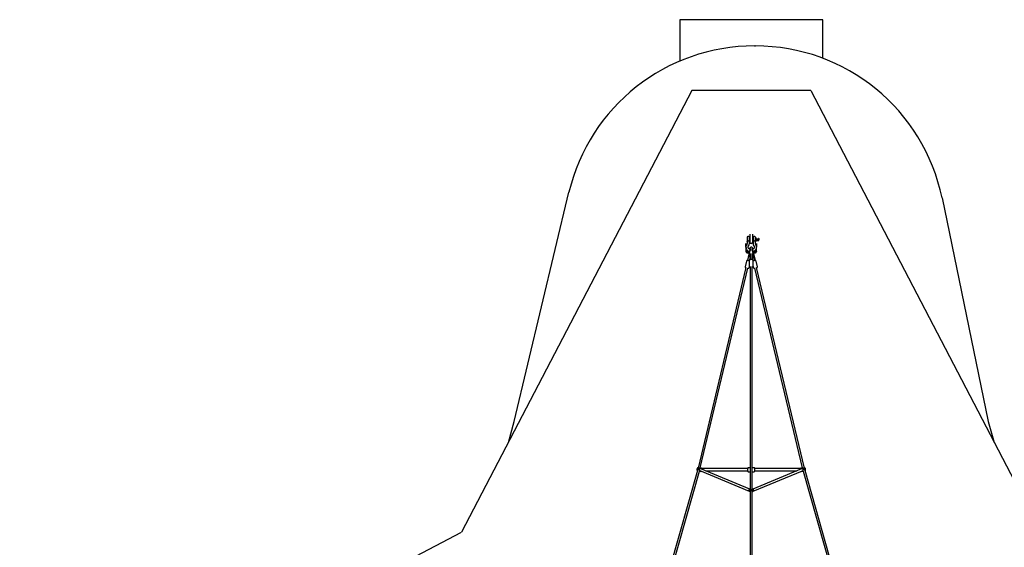
# Model space of a CAD drawing. Units: millimetres. Extents: x -6735 to 6735, y -6735 to 6735.
# Drawn here: x -6140 to 2124, y 2306 to 6735 of the extents above; entities that cross this region are included whole.
import ezdxf

# ---------------------------------------------------------------- set-up
doc = ezdxf.new("R2010")
doc.units = ezdxf.units.MM

msp = doc.modelspace()

# ---------------------------------------------------------------- linework, layer by layer
at = {"color": 7, "linetype": 'Continuous', "lineweight": 25}
for p, q in [((-600, 6735.2), (-600, 6387)), ((600, 6735.2), (-600, 6735.2)), ((600, 6411.5), (600, 6735.2)), ((26.6, 6514.8), (34.5, 6514.8)), ((-500, 6140), (-2431.7, 2431.7)), ((500, 6140), (-500, 6140)), ((500, 6140), (2431.7, 2431.7)), ((-1988.7, 3363.1), (-1529.7, 5286.2)), ((1601.4, 5238.4), (1989, 3362.4)), ((-34.5, 4909.8), (-34.5, 4856.3)), ((-20.5, 4914.8), (-29.5, 4914.8)), ((-15.5, 4856.3), (-15.5, 4909.8)), ((-12, 4902.8), (-15.5, 4902.8)), ((-15.5, 4880.8), (-12, 4880.8)), ((-12, 4935.1), (-12, 4866.9)), ((12, 4866.9), (12, 4935.1)), ((15.5, 4902.8), (12, 4902.8)), ((12, 4880.8), (15.5, 4880.8)), ((15.5, 4909.8), (15.5, 4856.3)), ((29.5, 4914.8), (20.5, 4914.8)), ((34.5, 4856.3), (34.5, 4909.8)), ((38.5, 4907.8), (35.5, 4907.8)), ((35.5, 4875.8), (38.5, 4875.8)), ((39.5, 4876.8), (39.5, 4906.8)), ((42.5, 4898.2), (42.5, 4893.2)), ((60.5, 4891.9), (57.5, 4891.9)), ((60.5, 4880.7), (57.5, 4880.7)), ((60.5, 4891.9), (60.5, 4880.7)), ((-48.2, 4855.7), (-44.4, 4789.8)), ((-39.7, 4844.1), (-40.4, 4856.3)), ((-36.5, 4789.3), (-37.3, 4804)), ((-11, 4804.8), (-31.8, 4717.6)), ((-11, 4796.2), (-30.8, 4713.4)), ((-11.4, 4812.4), (-13.3, 4811.9)), ((-13.3, 4811.9), (-11.3, 4803.5)), ((-11.6, 4813.4), (-11, 4810.8)), ((-11, 4816), (-11, 4791.1)), ((-9, 4813.1), (-9, 4797.2)), ((9, 4797.2), (9, 4813.1)), ((11, 4816), (11, 4791.1)), ((11, 4810.8), (11.6, 4813.4)), ((11, 4804.8), (31.8, 4717.6)), ((30.7, 4713.4), (11, 4796.2)), ((11.3, 4803.5), (13.3, 4811.9)), ((13.3, 4811.9), (11.4, 4812.4)), ((37.4, 4804), (36.6, 4790.3)), ((40.4, 4856.3), (39.7, 4844.1)), ((44.3, 4788.5), (48.2, 4855.7)), ((-29.9, 4717.2), (-31.8, 4717.6)), ((-29.6, 4718.2), (-31.5, 4718.7)), ((-31, 4778), (-17.4, 4778)), ((-15.5, 4785.9), (-29.9, 4785.9)), ((-17, 4712.1), (-17, 4667.7)), ((-11, 4769.1), (-11, 4720.5)), ((-11, 4723.4), (-9, 4723.4)), ((-11, 4720.5), (-10.5, 4720.5)), ((-10.8, 4723.2), (-9, 4723.2)), ((-10.7, 4723.2), (-10.8, 4722.3)), ((-10.8, 4722.3), (-9, 4722.3)), ((-9, 4771), (-9, 4721.2)), ((9, 4721.2), (9, 4771)), ((9, 4723.4), (11, 4723.4)), ((9, 4723.2), (10.8, 4723.2)), ((9, 4722.3), (10.8, 4722.3)), ((10.5, 4720.5), (11, 4720.5)), ((10.8, 4722.3), (10.7, 4723.2)), ((11, 4769.1), (11, 4720.5)), ((31, 4785.9), (15.5, 4785.9)), ((17, 4667.7), (17, 4712.1)), ((17.4, 4778), (29.9, 4778)), ((29.6, 4718.2), (31.5, 4718.7)), ((29.9, 4717.2), (31.8, 4717.6)), ((-44.8, 4654.5), (-446.6, 2971.3)), ((-427.8, 2972.4), (-27.3, 4650.3)), ((-40, 4708.9), (-51.5, 4661.1)), ((-18.4, 4653.2), (-15.9, 4663.7)), ((-9, 4663.3), (-9, 2792.8)), ((9, 2792.8), (9, 4663.3)), ((15.9, 4663.8), (18.4, 4653.2)), ((27.3, 4650.3), (427.8, 2972.3)), ((51.5, 4661.1), (40, 4708.9)), ((446.5, 2971.3), (44.8, 4654.5)), ((-2038.6, 3186.5), (-1988.7, 3363.1)), ((1989, 3362.4), (2039, 3185.7)), ((-451.7, 2951.6), (-682.6, 2133.4)), ((-663.3, 2135.4), (-434.7, 2945.7)), ((-431.5, 2944.7), (-421.7, 2943.4)), ((-430.4, 2949.2), (-16.3, 2776.9)), ((-417.9, 2971.1), (-427.7, 2972.4)), ((-424.9, 2966.2), (-427, 2966.2)), ((-12.2, 2794.7), (-422.4, 2965.3)), ((-421, 2943.4), (-417.3, 2943.7)), ((-409.5, 2967.9), (-417.2, 2970.9)), ((-30, 2966.2), (-407, 2966.2)), ((-381.3, 2948.2), (-30, 2948.2)), ((-9, 2974.2), (-25, 2974.2)), ((-25, 2940.2), (-9, 2940.2)), ((-25, 2940.2), (-25, 2940.2)), ((25, 2974.2), (9, 2974.2)), ((9, 2940.2), (25, 2940.2)), ((422.4, 2965.2), (12.2, 2794.7)), ((16.3, 2776.9), (430.4, 2949)), ((25, 2940.2), (25, 2940.2)), ((407, 2966.1), (30, 2966.2)), ((30, 2948.2), (381.3, 2948.1)), ((417.1, 2970.8), (409.4, 2967.7)), ((417.3, 2943.6), (421.1, 2943.2)), ((427.6, 2972.4), (417.8, 2971)), ((421.8, 2943.2), (431.5, 2944.6)), ((427, 2966.1), (424.9, 2966.1)), ((434.7, 2945.6), (664.1, 2135.4)), ((682.6, 2136.2), (451.7, 2951.6)), ((-15.3, 2776.7), (-13.6, 2776.7)), ((-14, 2782.8), (-14, 2780)), ((-10.5, 2794.7), (-12.7, 2794.7)), ((-9, 2769.9), (-9, 2091.1)), ((9, 2091.1), (9, 2769.9)), ((12.7, 2794.7), (10.5, 2794.7)), ((13.6, 2776.7), (15.3, 2776.7)), ((14, 2780), (14, 2782.8)), ((-6140, 500), (-2431.7, 2431.7))]:
    msp.add_line(p, q, dxfattribs=at)
at = {"color": 7, "linetype": 'Continuous', "lineweight": 25, "flags": 128}
for points in [[(-34.5, 4871.6), (-34, 4873.2), (-32.6, 4874.9), (-30.4, 4876.5), (-29.5, 4876.9)], [(-20.5, 4876.9), (-18.9, 4876.1), (-16.8, 4874.3), (-15.7, 4872.5), (-15.5, 4871.6)], [(15.5, 4871.6), (16, 4873.2), (17.4, 4874.9), (19.6, 4876.5), (20.5, 4876.9)], [(29.5, 4876.9), (31.1, 4876.1), (33.2, 4874.3), (34.3, 4872.5), (34.5, 4871.6)], [(42.5, 4893.2), (41.9, 4895.3), (41.3, 4897.4), (40.9, 4899.2), (40.6, 4900.9), (40.4, 4902.1), (40.4, 4903.1), (40.5, 4903.6), (40.6, 4903.8)], [(42.5, 4882), (41.9, 4880.9), (41.3, 4880.1), (40.9, 4879.7), (40.6, 4879.7)], [(49.8, 4898.2), (49.4, 4897.8), (49.2, 4897.3), (49.4, 4896.8), (49.9, 4896.4), (50.8, 4896), (51.9, 4895.7), (53.1, 4895.5), (54.5, 4895.4), (55.9, 4895.5), (57.1, 4895.7), (58.2, 4896), (59.1, 4896.4), (59.6, 4896.8), (59.8, 4897.3)], [(59.8, 4897.3), (59.6, 4897.8), (59.2, 4898.2)], [(59.7, 4897.3), (59.6, 4897.8), (59.2, 4898.2)], [(59.3, 4896.6), (59.6, 4896.8), (59.7, 4897.3)], [(64.8, 4898.2), (64.9, 4897.3), (64.7, 4896.2), (64.1, 4895.1), (63.3, 4894), (62, 4892.9), (60.5, 4891.9)], [(-12.2, 4807.3), (-13.9, 4808.1), (-16.1, 4809.4), (-18.1, 4811), (-20, 4812.7), (-21.6, 4814.6), (-22.9, 4816.6), (-24, 4818.7), (-24.8, 4820.8), (-25.3, 4823.1), (-25.5, 4825.4), (-25.4, 4827.8), (-25, 4830.1), (-24.3, 4832.4), (-23.2, 4834.6), (-21.9, 4836.7)], [(21.9, 4836.7), (22.5, 4835.8), (23.7, 4833.7), (24.6, 4831.6), (25.2, 4829.3), (25.5, 4827), (25.5, 4824.7), (25.1, 4822.3), (24.5, 4820), (23.6, 4817.8), (22.4, 4815.7), (20.9, 4813.7), (19.1, 4811.9), (17.2, 4810.2), (15, 4808.7), (12.6, 4807.4), (12.2, 4807.3)], [(-40.6, 4792), (-41.7, 4792), (-42.8, 4791.8), (-43.6, 4791.3), (-44.2, 4790.7), (-44.4, 4790), (-44.4, 4789.8)], [(-44.4, 4789.9), (-44.2, 4788.1), (-43.8, 4786.4), (-42.5, 4783.9), (-41.1, 4782.1), (-39.8, 4781), (-38.9, 4780.4), (-38.1, 4779.9), (-37.2, 4779.4), (-36.2, 4779), (-34.8, 4778.6), (-33.1, 4778.2), (-31, 4778)], [(-17, 4710.6), (-18.3, 4711), (-20.3, 4711.6), (-22.4, 4712.1), (-24.4, 4712.5), (-26.4, 4712.9), (-28.3, 4713.2), (-30.2, 4713.4), (-31.9, 4713.5), (-33.6, 4713.4), (-35.2, 4713.2), (-36.2, 4713), (-37.2, 4712.5), (-38.1, 4711.9), (-39, 4711.1), (-39.6, 4710.1), (-40, 4708.9)], [(-17, 4710.6), (-18.3, 4711), (-20.3, 4711.6), (-22.4, 4712.1), (-24.4, 4712.5), (-26.4, 4712.9), (-28.3, 4713.2), (-30.2, 4713.4), (-31.9, 4713.5), (-33.6, 4713.4), (-35.2, 4713.2), (-36.2, 4713), (-37.2, 4712.5), (-38.1, 4711.9), (-39, 4711.1), (-39.6, 4710.1), (-40, 4708.9)], [(-29.9, 4785.9), (-32, 4786), (-34, 4786.7), (-35.7, 4787.8), (-36.5, 4789.3)], [(-30.6, 4784.3), (-30.8, 4783.3), (-31, 4782.1), (-31.2, 4781), (-31.2, 4779.9), (-31.3, 4779), (-31.2, 4778.3), (-31.1, 4778), (-31, 4778)], [(-29.9, 4785.9), (-29.9, 4785.9), (-30.1, 4785.7), (-30.4, 4785.2), (-30.6, 4784.3)], [(17, 4712.1), (17, 4712.8), (16.7, 4714.3), (16.1, 4715.6), (15.3, 4716.9), (14.3, 4718.1), (13, 4719.1), (11.4, 4720.1), (9.6, 4721), (7.6, 4721.6), (5.4, 4722.1), (3.2, 4722.5), (0.9, 4722.6), (-1.4, 4722.6), (-3.6, 4722.4), (-5.8, 4722.1), (-7.9, 4721.5), (-9.9, 4720.8), (-11.8, 4719.9), (-13.4, 4718.9), (-14.7, 4717.7), (-15.6, 4716.5), (-16.4, 4715.1), (-16.8, 4713.7), (-17, 4712.3), (-17, 4712.1)], [(17, 4712.1), (17, 4712.8), (16.7, 4714.3), (16.1, 4715.6), (15.3, 4716.9), (14.3, 4718.1), (13, 4719.1), (11.4, 4720.1), (9.6, 4721), (7.6, 4721.6), (5.4, 4722.1), (3.2, 4722.5), (0.9, 4722.6), (-1.4, 4722.6), (-3.6, 4722.4), (-5.8, 4722.1), (-7.9, 4721.5), (-9.9, 4720.8), (-11.8, 4719.9), (-13.4, 4718.9), (-14.7, 4717.7), (-15.6, 4716.5), (-16.4, 4715.1), (-16.8, 4713.7), (-17, 4712.3), (-17, 4712.1)], [(-10.8, 4723.2), (-10.8, 4723.2), (-10.9, 4723.2), (-10.9, 4723.3), (-10.9, 4723.3), (-11, 4723.3), (-11, 4723.3), (-11, 4723.4), (-11, 4723.4)], [(11, 4723.4), (11, 4723.4), (11, 4723.3), (11, 4723.3), (10.9, 4723.3), (10.9, 4723.3), (10.9, 4723.2), (10.8, 4723.2), (10.8, 4723.2)], [(40, 4708.9), (40, 4708.9), (39.6, 4710.1), (38.9, 4711.1), (38.2, 4711.9), (37.3, 4712.5), (36.4, 4712.9), (35.4, 4713.2), (34.3, 4713.4), (32.8, 4713.5), (31.1, 4713.4), (29.3, 4713.3), (27.4, 4713), (25.4, 4712.7), (23.3, 4712.3), (21.3, 4711.8), (19.3, 4711.3), (17.3, 4710.7), (17, 4710.6)], [(40, 4708.9), (40, 4708.9), (39.6, 4710.1), (38.9, 4711.1), (38.2, 4711.9), (37.3, 4712.5), (36.4, 4712.9), (35.4, 4713.2), (34.3, 4713.4), (32.8, 4713.5), (31.1, 4713.4), (29.3, 4713.3), (27.4, 4713), (25.4, 4712.7), (23.3, 4712.3), (21.3, 4711.8), (19.3, 4711.3), (17.3, 4710.7), (17, 4710.6)], [(30.3, 4784.3), (30, 4783.3), (29.8, 4782.1), (29.7, 4781), (29.6, 4779.9), (29.6, 4779), (29.7, 4778.3), (29.8, 4778), (29.9, 4778)], [(29.9, 4778), (32.2, 4778.1), (34.1, 4778.4), (35.5, 4778.8), (36.6, 4779.2), (37.4, 4779.5), (38.1, 4779.9), (38.9, 4780.4), (40.3, 4781.4), (41.8, 4782.9), (43.3, 4785.2), (43.9, 4786.7), (44.3, 4788.4)], [(31, 4785.9), (31, 4785.9), (30.8, 4785.7), (30.5, 4785.2), (30.3, 4784.3)], [(36.6, 4790), (36.5, 4789), (35.7, 4787.8), (34.9, 4787.2), (33.9, 4786.6), (32.6, 4786.2), (31, 4785.9)], [(36.6, 4790), (36.6, 4790.4), (36.9, 4791.1), (37.5, 4791.6), (38.4, 4791.8), (39.4, 4791.9), (40.6, 4791.8)], [(40.6, 4791.8), (41.7, 4791.4), (42.7, 4790.9), (43.5, 4790.2), (44.1, 4789.4), (44.3, 4788.7), (44.3, 4788.4)], [(-51.5, 4661.1), (-51.5, 4661.1), (-51.6, 4659.8), (-51.5, 4658.6), (-51.1, 4657.6), (-50.6, 4656.7), (-50, 4655.9), (-49.3, 4655.2), (-48.4, 4654.5), (-47, 4653.7), (-45.5, 4653), (-45.2, 4652.9)], [(-51.5, 4661.1), (-51.5, 4661.1), (-51.6, 4659.8), (-51.5, 4658.6), (-51.1, 4657.6), (-50.6, 4656.7), (-50, 4655.9), (-49.3, 4655.2), (-48.4, 4654.5), (-47, 4653.7), (-45.5, 4653), (-45.2, 4652.9)], [(-27.7, 4648.7), (-26.5, 4648.7), (-24.8, 4648.7), (-23.2, 4648.9), (-22.2, 4649.2), (-21.2, 4649.6), (-20.3, 4650.2), (-19.5, 4651), (-18.8, 4652.1), (-18.4, 4653.2)], [(-27.7, 4648.7), (-26.5, 4648.7), (-24.8, 4648.7), (-23.2, 4648.9), (-22.2, 4649.2), (-21.2, 4649.6), (-20.3, 4650.2), (-19.5, 4651), (-18.8, 4652.1), (-18.4, 4653.2)], [(-17, 4667.7), (-16.9, 4666.3), (-16.5, 4664.9), (-15.8, 4663.6), (-14.9, 4662.4), (-13.7, 4661.2), (-12.3, 4660.2), (-10.6, 4659.3), (-9, 4658.6)], [(-17, 4667.7), (-16.9, 4666.3), (-16.5, 4664.9), (-15.8, 4663.6), (-14.9, 4662.4), (-13.7, 4661.2), (-12.3, 4660.2), (-10.6, 4659.3), (-9, 4658.6)], [(9, 4658.6), (10.8, 4659.4), (12.7, 4660.4), (14.1, 4661.5), (15.2, 4662.7), (16, 4664), (16.6, 4665.4), (16.9, 4666.8), (17, 4667.7)], [(9, 4658.6), (10.8, 4659.4), (12.7, 4660.4), (14.1, 4661.5), (15.2, 4662.7), (16, 4664), (16.6, 4665.4), (16.9, 4666.8), (17, 4667.7)], [(18.4, 4653.2), (18.8, 4652), (19.5, 4651), (20.3, 4650.2), (21.1, 4649.7), (22, 4649.2), (23, 4648.9), (24.1, 4648.7), (25.7, 4648.7), (27.3, 4648.7), (27.7, 4648.7)], [(18.4, 4653.2), (18.8, 4652), (19.5, 4651), (20.3, 4650.2), (21.1, 4649.7), (22, 4649.2), (23, 4648.9), (24.1, 4648.7), (25.7, 4648.7), (27.3, 4648.7), (27.7, 4648.7)], [(45.2, 4652.9), (46.3, 4653.4), (47.8, 4654.2), (49.1, 4655.1), (49.9, 4655.8), (50.6, 4656.6), (51.1, 4657.6), (51.5, 4658.7), (51.6, 4659.9), (51.5, 4661.1)], [(45.2, 4652.9), (46.3, 4653.4), (47.8, 4654.2), (49.1, 4655.1), (49.9, 4655.8), (50.6, 4656.6), (51.1, 4657.6), (51.5, 4658.7), (51.6, 4659.9), (51.5, 4661.1)], [(-447.8, 2972.9), (-447.8, 2972.9), (-449.2, 2972.5), (-450.4, 2971.9), (-451.6, 2971), (-452.6, 2970), (-453.5, 2968.7), (-454.4, 2967.1), (-455.1, 2965.4), (-455.6, 2963.5), (-455.9, 2961.6), (-456, 2959.7), (-455.9, 2957.8), (-455.5, 2955.8), (-455, 2954.2), (-454.2, 2952.7), (-453.3, 2951.5), (-452.3, 2950.5), (-452.1, 2950.3)], [(-448.2, 2972.7), (-447.9, 2972.1), (-446.4, 2971.2), (-444, 2970.8), (-443, 2970.8)], [(-443, 2970.8), (-440.2, 2970.6), (-436.1, 2971.1), (-434.2, 2971.4), (-432.3, 2971.8), (-430, 2972.2), (-428.5, 2972.4), (-427.7, 2972.4)], [(-422.4, 2965.3), (-422.7, 2965.4), (-424.4, 2966), (-426.2, 2966.2), (-428, 2966.2), (-429.8, 2965.9), (-431.4, 2965.4), (-432.9, 2964.6), (-434.2, 2963.5), (-435.3, 2962.3), (-436.1, 2961), (-436.6, 2959.5)], [(-425.4, 2947.1), (-425.3, 2946.8), (-424.6, 2945.5), (-423.8, 2944.5), (-422.8, 2943.8), (-421.8, 2943.4), (-421, 2943.4)], [(-417.2, 2970.9), (-417.8, 2971.1), (-418.9, 2971.1), (-420, 2970.7), (-421, 2970), (-422.1, 2969), (-423.1, 2967.6), (-423.9, 2966.2)], [(-403.9, 2957.6), (-403.9, 2958.9), (-404.2, 2960.8), (-404.7, 2962.7), (-405.4, 2964.2), (-406.3, 2965.5), (-407.3, 2966.6), (-408.5, 2967.4), (-409.4, 2967.8)], [(-405.2, 2958.2), (-405.4, 2959.2), (-405.9, 2960), (-406.4, 2960.6), (-407, 2960.7)], [(-30, 2945.2), (-30, 2945.4), (-30, 2946), (-30, 2946.9), (-30, 2948.2), (-30, 2949.7), (-30, 2951.4), (-30, 2953.4), (-30, 2955.4), (-30, 2957.5), (-30, 2959.6), (-30, 2961.6), (-30, 2963.4), (-30, 2965.1), (-30, 2966.6), (-30, 2967.7), (-30, 2968.6), (-30, 2969), (-30, 2969.2), (-30, 2968.9), (-30, 2968.4), (-30, 2967.4), (-30, 2966.2), (-30, 2966.2)], [(-30, 2945.2), (-30, 2945.4), (-30, 2946), (-30, 2946.9), (-30, 2948.2), (-30, 2949.7), (-30, 2951.4), (-30, 2953.4), (-30, 2955.4), (-30, 2957.5), (-30, 2959.6), (-30, 2961.6), (-30, 2963.4), (-30, 2965.1), (-30, 2966.6), (-30, 2967.7), (-30, 2968.6), (-30, 2969), (-30, 2969.2), (-30, 2968.9), (-30, 2968.4), (-30, 2967.4), (-30, 2966.2), (-30, 2966.2)], [(-30, 2948.2), (-30, 2947.8), (-30, 2946.6), (-30, 2945.8), (-30, 2945.3), (-30, 2945.2)], [(-30, 2948.2), (-30, 2947.8), (-30, 2946.6), (-30, 2945.8), (-30, 2945.3), (-30, 2945.2)], [(30, 2945.2), (30, 2945.2), (30, 2945.4), (30, 2946), (30, 2946.9), (30, 2948.2), (30, 2949.7), (30, 2951.4), (30, 2953.3), (30, 2955.4), (30, 2957.5), (30, 2959.5), (30, 2961.5), (30, 2963.4), (30, 2965.1), (30, 2966.5), (30, 2967.7), (30, 2968.5), (30, 2969), (30, 2969.2)], [(30, 2945.2), (30, 2945.2), (30, 2945.4), (30, 2946), (30, 2946.9), (30, 2948.2), (30, 2949.7), (30, 2951.4), (30, 2953.3), (30, 2955.4), (30, 2957.5), (30, 2959.5), (30, 2961.5), (30, 2963.4), (30, 2965.1), (30, 2966.5), (30, 2967.7), (30, 2968.5), (30, 2969), (30, 2969.2)], [(409.4, 2967.6), (409.3, 2967.6), (408, 2966.9), (406.9, 2966), (406, 2965), (405.2, 2963.7), (404.6, 2962.3), (404.2, 2960.7), (403.9, 2958.8), (403.9, 2957.5)], [(423.9, 2966), (423, 2967.5), (422, 2968.8), (421, 2969.9), (419.9, 2970.6), (418.8, 2970.9), (417.8, 2970.9), (417.1, 2970.8)], [(421.1, 2943.2), (421.9, 2943.3), (422.9, 2943.6), (423.9, 2944.3), (424.7, 2945.4), (425.4, 2946.7), (425.5, 2947)], [(436.6, 2959.3), (436.1, 2960.8), (435.3, 2962.2), (434.2, 2963.4), (432.9, 2964.4), (431.4, 2965.2), (429.8, 2965.8), (428, 2966.1), (426.2, 2966.1), (424.4, 2965.8), (422.7, 2965.3), (422.4, 2965.2)], [(427.6, 2972.3), (427.6, 2972.4), (428.6, 2972.3), (430.1, 2972.1), (432.7, 2971.6), (434.6, 2971.3), (436.6, 2970.9), (440.7, 2970.6), (442.9, 2970.8)], [(442.9, 2970.8), (444.5, 2970.8), (445.9, 2971.1), (447, 2971.5), (447.8, 2972), (448.1, 2972.4), (448.1, 2972.8)], [(452.1, 2950.4), (452.6, 2950.8), (453.6, 2951.8), (454.4, 2952.9), (455, 2954.3), (455.5, 2955.9), (455.9, 2957.7), (456, 2959.6), (455.9, 2961.5), (455.6, 2963.4), (455.1, 2965.2), (454.4, 2967), (453.5, 2968.8), (452.4, 2970.2), (451.3, 2971.3), (450.1, 2972.1), (448.7, 2972.7), (447.7, 2973)], [(-19.1, 2783.4), (-19, 2785), (-18.8, 2786.6), (-18.4, 2788.1), (-17.9, 2789.6), (-17.2, 2790.9), (-16.5, 2792.1), (-15.7, 2793.1), (-14.9, 2793.9), (-14, 2794.4), (-13.1, 2794.7), (-12.7, 2794.7)], [(-15.3, 2776.7), (-15.7, 2776.8), (-16.5, 2777), (-17.2, 2777.6), (-17.9, 2778.4), (-18.4, 2779.4), (-18.8, 2780.6), (-19, 2782), (-19.1, 2783.4)], [(-14, 2782.8), (-13.9, 2784), (-13.6, 2785.9), (-12.9, 2788.5), (-12.4, 2790), (-11.8, 2791.4), (-11, 2793.5), (-10.8, 2794.3)], [(-9, 2796.1), (-9.3, 2795.9), (-10.8, 2794.3)], [(-8.8, 2790.5), (-8.6, 2791.5), (-7.9, 2792.4)], [(-2.8, 2789), (-5.2, 2789), (-7.3, 2789.2), (-8.6, 2790.1), (-8.8, 2790.5)], [(-7.6, 2790.3), (-7.8, 2790.1), (-8, 2789.7)], [(8.8, 2790.5), (8.4, 2789.8), (7.7, 2789.3), (6.7, 2789.1), (5.4, 2789), (4.2, 2789), (2.8, 2789)], [(8, 2789.7), (8, 2789.9), (7.6, 2790.3)], [(7.9, 2792.4), (8.7, 2791.3), (8.8, 2790.5)], [(10.8, 2794.3), (9.3, 2795.9), (9, 2796.1)], [(10.8, 2794.3), (11.1, 2793.3), (12, 2791), (12.5, 2789.7), (13.1, 2788.1), (13.7, 2785.7), (14, 2783.6), (14, 2782.8)], [(12.7, 2794.7), (13.1, 2794.7), (14, 2794.4), (14.9, 2793.9), (15.7, 2793.1), (16.5, 2792.1), (17.2, 2790.9), (17.9, 2789.6), (18.4, 2788.1), (18.8, 2786.6), (19, 2785), (19.1, 2783.4)], [(19.1, 2783.4), (19, 2782), (18.8, 2780.6), (18.4, 2779.4), (17.9, 2778.4), (17.2, 2777.6), (16.5, 2777), (15.7, 2776.8), (15.3, 2776.7)]]:
    msp.add_lwpolyline(points, dxfattribs=at)
at = {"color": 7, "linetype": 'Continuous', "lineweight": 25}
for centre, radius, start, end in [((26.6, 4914.8), 1600, 90, 166.57581), ((34.5, 4914.8), 1600, 11.67183, 90), ((-29.5, 4909.8), 5, 90, 180), ((-25, 4866.8), 11.1, 65.98398, 114.01602), ((-20.5, 4909.8), 5, 0, 90), ((20.5, 4909.8), 5, 90, 180), ((25, 4866.8), 11.1, 65.98398, 114.01602), ((29.5, 4909.8), 5, 0, 90), ((35.5, 4906.8), 1, 90, 180), ((35.5, 4876.8), 1, 180, 270), ((38.5, 4906.8), 1, 0, 90), ((38.5, 4876.8), 1, 270, 0), ((57.5, 4869.5), 38.2, 116.19113, 118.07249), ((57.5, 4914), 38.3, 241.92751, 243.81177), ((57.2, 4980.1), 88.2, 260.40243, 270.19579), ((57.2, 4968.9), 88.2, 260.40243, 270.19579), ((50.2, 4897.3), 0.942, 116.02705, 234.62), ((57.3, 4888), 7.91, 293.8137, 340.24925), ((37.4, 4891.8), 28.1, 346.73682, 13.26318), ((-7.4, 4825.9), 37.1, 143.81215, 205.78769), ((-2.5, 4829.1), 42.9, 213.73007, 253.02155), ((-49.1, 4856.4), 14.6, 323.66374, 359.47209), ((-49, 4856.4), 33.5, 324.01921, 359.8079), ((0, 4866.9), 12, 180, 0), ((-2.9, 4815.5), 9, 116.53902, 193.42419), ((0, 4817.7), 9, 34.27277, 145.72723), ((2.9, 4815.5), 9, 346.57581, 63.46098), ((2.2, 4829.5), 43.4, 287.16264, 326.02303), ((49.1, 4856.5), 33.6, 180.25839, 215.9145), ((49.1, 4856.5), 14.6, 180.57573, 216.28844), ((7.5, 4826), 37, 334.11666, 36.20761), ((-40.6, 4787.6), 4.46, 23.11926, 89.46617), ((-28.4, 4716.8), 3.49, 147.75306, 166.41421), ((-4.4, 4720.5), 6.64, 164.86717, 179.95802), ((4.4, 4720.5), 6.64, 0.04198, 15.13283), ((28.4, 4716.8), 3.49, 13.58579, 32.24694), ((-447.1, 2970.8), 2.24, 66.11103, 119.60644), ((-420.4, 2957.2), 26.3, 149.03213, 189.66292), ((-431.5, 2958.2), 5.43, 133.13683, 201.23506), ((-427.3, 2958), 9.34, 170.88941, 250.86052), ((-427.3, 2965.7), 21.3, 243.97983, 258.72896), ((-406.6, 2958.5), 2.29, 98.8057, 150.13261), ((-25, 2969.2), 4.95, 89.36774, 177.01139), ((-25.1, 2945.1), 4.92, 183.12188, 274.2389), ((25.1, 2969.2), 4.94, 2.88084, 90.63087), ((25.1, 2945.1), 4.95, 272.96443, 357.51416), ((26, 2945.2), 3.97, 356.58061, 0.0331), ((428, 2955.3), 21.9, 167.24731, 171.76552), ((453.9, 3058.7), 109.3, 244.32124, 244.92486), ((429.1, 2954.8), 22.1, 167.25541, 169.12598), ((427.4, 2957.8), 9.34, 289.12016, 9.09928), ((425.4, 2970.8), 26.9, 283.26313, 294.71381), ((431.5, 2958), 5.53, 336.30329, 44.82471), ((420.5, 2957.1), 26.2, 350.62938, 31.36586), ((447, 2970.3), 2.69, 64.82596, 107.62046), ((-0.7, 2780), 13.3, 127.87766, 231.29338), ((0, 2776.5), 5.16, 330.67647, 179.44889), ((-0.3, 2776.5), 4.93, 180.09343, 211.65987), ((0, 2620.3), 168.7, 89.04005, 90.95995), ((0, 2777), 2.77, 18.54964, 161.45036), ((0.7, 2780), 13.3, 308.70814, 52.12081)]:
    msp.add_arc(centre, radius, start, end, dxfattribs=at)

doc.saveas('drawing.dxf')
